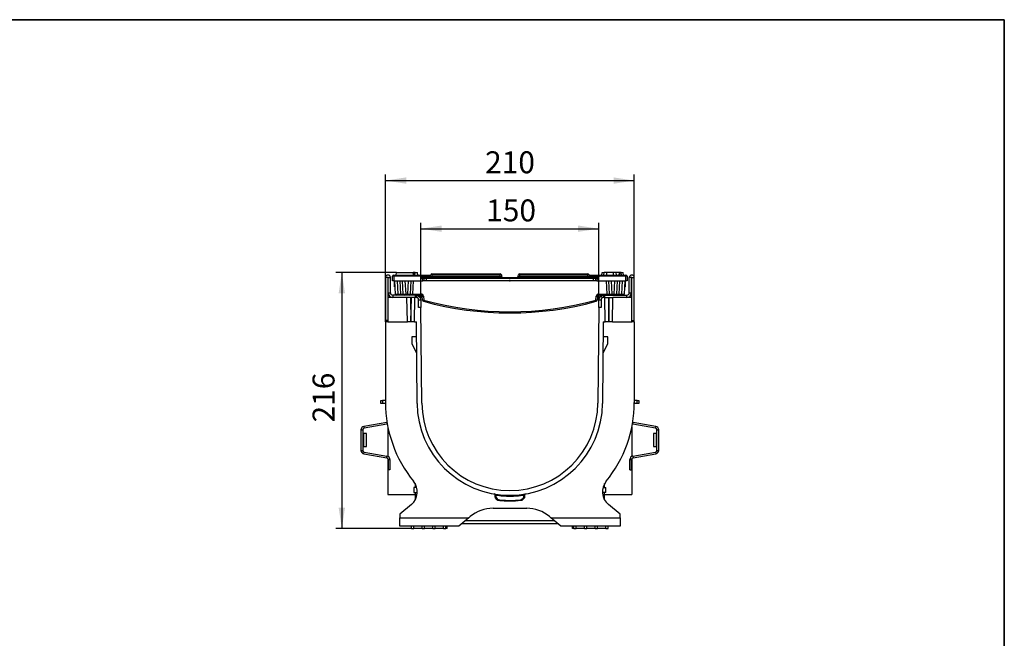
# Model space of a CAD drawing. Units: millimetres. Extents: x 40 to 2075, y 5 to 1455.
# Drawn here: x 1244 to 2075, y 933 to 1455 of the extents above; entities that cross this region are included whole.
import ezdxf

# ---------------------------------------------------------------- set-up
doc = ezdxf.new("R2010")
doc.units = ezdxf.units.MM
doc.header["$LTSCALE"] = 5
doc.header["$PDSIZE"] = -1
doc.linetypes.add('SLD-Сплошная', pattern=[0])
doc.layers.add('FORMAT', color=7, linetype='SLD-Сплошная')
doc.styles.add('SLDTEXTSTYLE0', font='calibrii.ttf')
doc.styles.add('SLDTEXTSTYLE3', font='calibri.ttf')
doc.dimstyles.new('SLDDIMSTYLE0', dxfattribs={"dimtxt": 18.520833, "dimasz": 17.5, "dimexe": 0, "dimexo": 0.0625, "dimgap": 4.630208, "dimtad": 2, "dimrnd": 1e-09, "dimzin": 12, "dimdsep": 46, "dimtxsty": 'SLDTEXTSTYLE0', "dimsah": 1, "dimcen": 0.09, "dimadec": 0, "dimazin": 3, "dimtfac": 1, "dimtdec": 3, "dimtofl": 0, "dimtmove": 0, "dimatfit": 3, "dimfxl": 1, "dimfrac": 2, "dimtolj": 1, "dimtzin": 12, "dimarcsym": 0})

# ---------------------------------------------------------------- blocks, each defined once
blk = doc.blocks.new('_D_2')
at = {"layer": 'FORMAT', "transparency": 16777216}
for p, q in [((1552.67, 1199.91), (1552.67, 1324.13)), ((1762.67, 1199.91), (1762.67, 1324.13)), ((1552.67, 1319.13), (1762.67, 1319.13))]:
    blk.add_line(p, q, dxfattribs=at)
for points in [[(1552.67, 1319.13), (1570.17, 1316.44), (1570.17, 1321.82)], [(1762.67, 1319.13), (1745.17, 1321.82), (1745.17, 1316.44)]]:
    blk.add_solid(points, dxfattribs=at)
at = {"layer": 'FORMAT', "transparency": 16777216, "insert": (1636.77, 1343.83), "char_height": 18.521, "attachment_point": 1, "style": 'SLDTEXTSTYLE3'}
blk.add_mtext('210', dxfattribs=at)
blk = doc.blocks.new('_D_3')
at = {"layer": 'FORMAT', "transparency": 16777216}
for p, q in [((1561.97, 1241.36), (1510.86, 1241.36)), ((1515.86, 1241.36), (1515.86, 1025.36)), ((1574.62, 1025.36), (1510.86, 1025.36))]:
    blk.add_line(p, q, dxfattribs=at)
for points in [[(1515.86, 1241.36), (1513.16, 1223.86), (1518.55, 1223.86)], [(1515.86, 1025.36), (1518.55, 1042.86), (1513.16, 1042.86)]]:
    blk.add_solid(points, dxfattribs=at)
at = {"layer": 'FORMAT', "transparency": 16777216, "insert": (1491.16, 1114.85), "char_height": 18.521, "attachment_point": 1, "rotation": 90, "style": 'SLDTEXTSTYLE3'}
blk.add_mtext('216', dxfattribs=at)
blk = doc.blocks.new('_D_4')
at = {"layer": 'FORMAT', "color": 7, "transparency": 16777216}
for p, q in [((1582.67, 1218.41), (1582.67, 1283.49)), ((1732.67, 1218.41), (1732.67, 1283.49)), ((1582.67, 1278.49), (1732.67, 1278.49))]:
    blk.add_line(p, q, dxfattribs=at)
for points in [[(1582.67, 1278.49), (1600.17, 1275.8), (1600.17, 1281.19)], [(1732.67, 1278.49), (1715.17, 1281.19), (1715.17, 1275.8)]]:
    blk.add_solid(points, dxfattribs=at)
at = {"layer": 'FORMAT', "color": 7, "transparency": 16777216, "insert": (1637.69, 1303.19), "char_height": 18.521, "attachment_point": 1, "style": 'SLDTEXTSTYLE3'}
blk.add_mtext('150', dxfattribs=at)

msp = doc.modelspace()

# ---------------------------------------------------------------- linework, layer by layer
at = {"color": 7, "linetype": 'SLD-Сплошная', "lineweight": 25}
for p, q in [((1559.672, 1238.36), (1558.672, 1238.36)), ((1558.672, 1234.36), (1558.672, 1238.36)), ((1559.672, 1238.36), (1559.672, 1239.36)), ((1559.672, 1239.36), (1582.643, 1239.36)), ((1559.672, 1238.36), (1559.672, 1234.36)), ((1582.643, 1238.36), (1559.672, 1238.36)), ((1561.672, 1239.36), (1562.024, 1241.36)), ((1562.024, 1241.36), (1576.024, 1241.36)), ((1576.377, 1239.36), (1576.024, 1241.36)), ((1576.077, 1241.063), (1576.076, 1241.36)), ((1577.063, 1239.36), (1576.78, 1241.36)), ((1577.472, 1239.36), (1577.824, 1241.36)), ((1577.769, 1241.046), (1577.717, 1241.36)), ((1577.824, 1241.36), (1577.717, 1241.36)), ((1577.824, 1241.36), (1579.624, 1241.36)), ((1579.977, 1239.36), (1579.624, 1241.36)), ((1582.643, 1238.36), (1582.643, 1239.36)), ((1582.643, 1239.36), (1590.847, 1239.36)), ((1582.643, 1238.36), (1583.639, 1238.447)), ((1582.698, 1237.729), (1582.643, 1238.36)), ((1583.639, 1238.447), (1583.694, 1237.816)), ((1590.752, 1238.273), (1590.854, 1239.447)), ((1591.85, 1239.447), (1591.748, 1238.273)), ((1591.748, 1238.273), (1591.748, 1237.36)), ((1591.748, 1238.273), (1649.596, 1238.273)), ((1591.85, 1239.447), (1591.85, 1240.36)), ((1591.85, 1240.36), (1649.493, 1240.36)), ((1649.493, 1239.447), (1591.85, 1239.447)), ((1649.493, 1240.36), (1649.493, 1239.447)), ((1649.596, 1238.273), (1649.493, 1239.447)), ((1649.596, 1238.273), (1649.596, 1237.36)), ((1650.489, 1239.447), (1650.592, 1238.273)), ((1664.752, 1238.273), (1664.854, 1239.447)), ((1665.85, 1239.447), (1665.748, 1238.273)), ((1665.748, 1237.36), (1665.748, 1238.273)), ((1665.748, 1238.273), (1723.596, 1238.273)), ((1665.85, 1240.36), (1723.493, 1240.36)), ((1665.85, 1240.36), (1665.85, 1239.447)), ((1723.493, 1239.447), (1665.85, 1239.447)), ((1723.493, 1240.36), (1723.493, 1239.447)), ((1723.596, 1238.273), (1723.493, 1239.447)), ((1723.596, 1237.36), (1723.596, 1238.273)), ((1724.489, 1239.447), (1724.592, 1238.273)), ((1724.497, 1239.36), (1732.7, 1239.36)), ((1731.649, 1237.816), (1731.704, 1238.447)), ((1732.7, 1238.36), (1731.704, 1238.447)), ((1732.7, 1238.36), (1732.645, 1237.729)), ((1732.7, 1238.36), (1732.7, 1239.36)), ((1732.7, 1239.36), (1755.672, 1239.36)), ((1755.672, 1238.36), (1732.7, 1238.36)), ((1735.366, 1239.36), (1735.719, 1241.36)), ((1735.719, 1241.36), (1737.248, 1241.36)), ((1736.965, 1239.36), (1737.319, 1241.36)), ((1736.966, 1239.36), (1737.319, 1241.36)), ((1736.966, 1239.36), (1737.319, 1241.36)), ((1736.966, 1239.36), (1737.319, 1241.36)), ((1736.966, 1239.36), (1737.319, 1241.36)), ((1739.516, 1239.36), (1739.519, 1241.36)), ((1745.119, 1241.36), (1739.519, 1241.36)), ((1745.122, 1239.36), (1745.119, 1241.36)), ((1747.672, 1239.36), (1747.319, 1241.36)), ((1747.672, 1239.36), (1747.319, 1241.36)), ((1747.707, 1239.36), (1747.353, 1241.36)), ((1750.095, 1241.36), (1747.465, 1241.36)), ((1749.881, 1239.36), (1750.095, 1241.36)), ((1750.602, 1239.36), (1750.61, 1241.36)), ((1751.861, 1239.36), (1751.508, 1241.36)), ((1751.861, 1239.36), (1751.508, 1241.36)), ((1751.683, 1241.36), (1753.319, 1241.36)), ((1753.672, 1239.36), (1753.319, 1241.36)), ((1755.672, 1238.36), (1755.672, 1239.36)), ((1755.672, 1234.36), (1755.672, 1238.36)), ((1756.672, 1238.36), (1755.672, 1238.36)), ((1756.672, 1238.36), (1756.672, 1234.36)), ((1554.672, 1237.26), (1552.672, 1237.26)), ((1552.672, 1237.26), (1552.672, 1200.86)), ((1554.672, 1237.26), (1554.672, 1220.36)), ((1554.872, 1237.26), (1556.872, 1237.26)), ((1554.872, 1224.36), (1554.872, 1237.26)), ((1556.872, 1224.36), (1556.872, 1237.26)), ((1559.672, 1234.36), (1558.672, 1234.36)), ((1559.672, 1234.36), (1584.168, 1234.36)), ((1560.172, 1229.36), (1560.172, 1234.36)), ((1561.251, 1223.307), (1560.672, 1234.36)), ((1562.669, 1234.36), (1563.248, 1223.307)), ((1565.754, 1223.307), (1565.174, 1234.36)), ((1567.751, 1223.307), (1567.172, 1234.36)), ((1569.169, 1234.36), (1569.748, 1223.307)), ((1571.595, 1223.307), (1572.174, 1234.36)), ((1574.172, 1234.36), (1573.592, 1223.307)), ((1576.169, 1234.36), (1575.59, 1223.307)), ((1582.698, 1237.729), (1583.694, 1237.816)), ((1583.992, 1236.373), (1584.125, 1237.364)), ((1584.988, 1236.46), (1583.992, 1236.373)), ((1584.168, 1234.36), (1583.992, 1236.373)), ((1585.172, 1234.36), (1584.168, 1234.36)), ((1584.192, 1237.36), (1586.981, 1237.36)), ((1584.988, 1236.46), (1585.172, 1234.36)), ((1587.164, 1234.36), (1585.172, 1234.36)), ((1586.981, 1236.447), (1586.981, 1237.36)), ((1586.981, 1237.36), (1728.362, 1237.36)), ((1586.981, 1236.447), (1587.164, 1234.36)), ((1728.362, 1236.447), (1586.981, 1236.447)), ((1728.179, 1234.36), (1587.164, 1234.36)), ((1728.179, 1234.36), (1728.362, 1236.447)), ((1730.172, 1234.36), (1728.179, 1234.36)), ((1728.362, 1236.447), (1728.362, 1237.36)), ((1728.362, 1237.36), (1731.151, 1237.36)), ((1730.172, 1234.36), (1730.355, 1236.46)), ((1731.175, 1234.36), (1730.172, 1234.36)), ((1731.352, 1236.373), (1730.355, 1236.46)), ((1731.352, 1236.373), (1731.175, 1234.36)), ((1731.175, 1234.36), (1755.672, 1234.36)), ((1731.352, 1236.373), (1731.218, 1237.364)), ((1732.645, 1237.729), (1731.649, 1237.816)), ((1739.754, 1223.307), (1739.174, 1234.36)), ((1741.751, 1223.307), (1741.172, 1234.36)), ((1743.169, 1234.36), (1743.748, 1223.307)), ((1745.595, 1223.307), (1746.174, 1234.36)), ((1748.172, 1234.36), (1747.592, 1223.307)), ((1750.169, 1234.36), (1749.59, 1223.307)), ((1752.095, 1223.307), (1752.674, 1234.36)), ((1754.672, 1234.36), (1754.092, 1223.307)), ((1755.172, 1229.36), (1755.172, 1234.36)), ((1756.672, 1234.36), (1755.672, 1234.36)), ((1760.472, 1237.26), (1758.472, 1237.26)), ((1758.472, 1224.36), (1758.472, 1237.26)), ((1760.472, 1224.36), (1760.472, 1237.26)), ((1760.672, 1220.36), (1760.672, 1237.26)), ((1760.672, 1237.26), (1762.672, 1237.26)), ((1762.672, 1200.86), (1762.672, 1237.26)), ((1554.872, 1224.36), (1556.872, 1224.36)), ((1558.872, 1222.36), (1558.872, 1220.36)), ((1577.672, 1222.36), (1558.872, 1222.36)), ((1560.934, 1229.36), (1560.172, 1229.36)), ((1562.172, 1222.363), (1562.172, 1222.36)), ((1563.248, 1223.307), (1565.754, 1223.307)), ((1563.248, 1222.36), (1563.248, 1223.307)), ((1565.754, 1222.36), (1565.754, 1223.307)), ((1569.748, 1223.307), (1571.595, 1223.307)), ((1569.748, 1222.36), (1569.748, 1223.307)), ((1571.595, 1222.36), (1571.595, 1223.307)), ((1575.59, 1222.36), (1575.59, 1223.307)), ((1575.59, 1223.307), (1582.755, 1223.307)), ((1582.755, 1222.36), (1577.672, 1222.36)), ((1577.672, 1222.36), (1577.672, 1220.36)), ((1578.672, 1222.36), (1578.672, 1220.36)), ((1579.63, 1220.115), (1580.589, 1221.87)), ((1582.755, 1222.36), (1582.755, 1223.307)), ((1732.588, 1223.307), (1739.754, 1223.307)), ((1732.588, 1222.36), (1732.588, 1223.307)), ((1737.672, 1222.36), (1732.588, 1222.36)), ((1735.713, 1220.115), (1734.754, 1221.87)), ((1736.672, 1220.36), (1736.672, 1222.36)), ((1737.672, 1222.36), (1756.472, 1222.36)), ((1737.672, 1222.36), (1737.672, 1220.36)), ((1739.754, 1222.36), (1739.754, 1223.307)), ((1743.748, 1223.307), (1745.595, 1223.307)), ((1743.748, 1222.36), (1743.748, 1223.307)), ((1745.595, 1222.36), (1745.595, 1223.307)), ((1749.59, 1222.36), (1749.59, 1223.307)), ((1749.59, 1223.307), (1752.095, 1223.307)), ((1752.095, 1222.36), (1752.095, 1223.307)), ((1753.172, 1222.36), (1753.172, 1222.363)), ((1755.172, 1229.36), (1754.41, 1229.36)), ((1756.472, 1220.36), (1756.472, 1222.36)), ((1758.472, 1224.36), (1760.472, 1224.36)), ((1554.672, 1220.36), (1554.672, 1199.86)), ((1570.814, 1220.36), (1554.672, 1220.36)), ((1571.172, 1199.86), (1570.814, 1220.36)), ((1577.529, 1220.36), (1570.814, 1220.36)), ((1573.813, 1220.36), (1574.171, 1199.86)), ((1574.172, 1199.86), (1574.53, 1220.36)), ((1577.172, 1199.86), (1577.529, 1220.36)), ((1578.672, 1220.36), (1577.529, 1220.36)), ((1580.672, 1211.86), (1580.672, 1218.36)), ((1580.672, 1218.36), (1582.672, 1218.36)), ((1582.672, 1218.36), (1582.672, 1211.86)), ((1584.049, 1218.052), (1583.752, 1221.447)), ((1584.748, 1221.482), (1585.045, 1218.087)), ((1730.299, 1218.087), (1730.596, 1221.482)), ((1731.592, 1221.447), (1731.295, 1218.052)), ((1732.672, 1218.36), (1734.672, 1218.36)), ((1732.672, 1211.86), (1732.672, 1218.36)), ((1734.672, 1218.36), (1734.672, 1211.86)), ((1737.814, 1220.36), (1736.672, 1220.36)), ((1738.172, 1199.86), (1737.814, 1220.36)), ((1737.814, 1220.36), (1744.529, 1220.36)), ((1740.813, 1220.36), (1741.171, 1199.86)), ((1741.172, 1199.86), (1741.53, 1220.36)), ((1744.172, 1199.86), (1744.529, 1220.36)), ((1760.672, 1220.36), (1744.529, 1220.36)), ((1760.672, 1199.86), (1760.672, 1220.36)), ((1582.672, 1211.86), (1580.672, 1211.86)), ((1583.377, 1131.009), (1582.672, 1211.86)), ((1732.672, 1211.86), (1731.966, 1131.009)), ((1734.672, 1211.86), (1732.672, 1211.86)), ((1554.672, 1200.86), (1552.672, 1200.86)), ((1554.672, 1199.86), (1552.672, 1199.86)), ((1552.672, 1199.86), (1552.672, 1131.657)), ((1554.672, 1199.86), (1571.172, 1199.86)), ((1574.171, 1199.86), (1571.172, 1199.86)), ((1574.172, 1199.86), (1574.171, 1199.86)), ((1577.172, 1199.86), (1574.172, 1199.86)), ((1577.172, 1199.86), (1578.776, 1199.86)), ((1579.377, 1130.974), (1578.776, 1199.86)), ((1736.567, 1199.86), (1735.966, 1130.974)), ((1736.567, 1199.86), (1738.172, 1199.86)), ((1741.171, 1199.86), (1738.172, 1199.86)), ((1741.172, 1199.86), (1741.171, 1199.86)), ((1744.172, 1199.86), (1741.172, 1199.86)), ((1744.172, 1199.86), (1760.672, 1199.86)), ((1760.672, 1200.86), (1762.672, 1200.86)), ((1762.672, 1199.86), (1760.672, 1199.86)), ((1762.672, 1199.86), (1762.672, 1131.657)), ((1574.886, 1187.225), (1574.886, 1181.225)), ((1578.886, 1187.225), (1574.886, 1187.225)), ((1574.886, 1181.225), (1579.004, 1173.725)), ((1736.339, 1173.725), (1740.457, 1181.225)), ((1740.457, 1187.225), (1736.457, 1187.225)), ((1740.457, 1181.225), (1740.457, 1187.225)), ((1548.672, 1130.974), (1548.672, 1133.474)), ((1548.672, 1133.474), (1550.172, 1133.474)), ((1550.172, 1130.974), (1548.672, 1130.974)), ((1550.172, 1133.474), (1550.172, 1130.974)), ((1552.672, 1133.474), (1550.172, 1133.474)), ((1552.672, 1130.974), (1550.172, 1130.974)), ((1765.172, 1133.474), (1762.672, 1133.474)), ((1765.172, 1130.974), (1762.672, 1130.974)), ((1765.172, 1130.974), (1765.172, 1133.474)), ((1765.172, 1133.474), (1766.672, 1133.474)), ((1766.672, 1130.974), (1765.172, 1130.974)), ((1766.672, 1133.474), (1766.672, 1130.974)), ((1553.709, 1114.901), (1534.507, 1111.515)), ((1553.709, 1114.901), (1553.97, 1113.423)), ((1761.374, 1113.423), (1761.634, 1114.901)), ((1780.836, 1111.515), (1761.634, 1114.901)), ((1532.028, 1108.56), (1533.528, 1108.56)), ((1532.028, 1108.56), (1532.028, 1091.302)), ((1533.528, 1108.56), (1533.528, 1091.302)), ((1536.554, 1105.591), (1534.019, 1105.635)), ((1534.507, 1111.515), (1534.768, 1110.037)), ((1553.97, 1113.423), (1534.768, 1110.037)), ((1536.554, 1100.091), (1536.554, 1105.591)), ((1554.256, 1113.488), (1553.97, 1113.423)), ((1554.672, 1111.261), (1554.672, 1086.224)), ((1760.672, 1111.261), (1760.672, 1086.224)), ((1761.374, 1113.423), (1761.088, 1113.488)), ((1780.576, 1110.037), (1761.374, 1113.423)), ((1781.324, 1105.635), (1778.789, 1105.591)), ((1778.789, 1105.591), (1778.789, 1094.591)), ((1780.576, 1110.037), (1780.836, 1111.515)), ((1781.815, 1108.56), (1783.315, 1108.56)), ((1781.815, 1091.302), (1781.815, 1108.56)), ((1783.315, 1091.302), (1783.315, 1108.56)), ((1536.554, 1094.591), (1536.554, 1100.091)), ((1532.028, 1091.302), (1533.528, 1091.302)), ((1534.019, 1094.547), (1536.554, 1094.591)), ((1534.507, 1088.347), (1534.768, 1089.825)), ((1534.768, 1089.825), (1553.97, 1086.439)), ((1761.374, 1086.439), (1780.576, 1089.825)), ((1778.789, 1094.591), (1781.324, 1094.547)), ((1780.576, 1089.825), (1780.836, 1088.347)), ((1781.815, 1091.302), (1783.315, 1091.302)), ((1534.507, 1088.347), (1553.709, 1084.962)), ((1553.709, 1084.962), (1553.97, 1086.439)), ((1554.672, 1084.353), (1554.672, 1053.943)), ((1554.949, 1083.484), (1556.449, 1083.484)), ((1554.949, 1083.484), (1554.949, 1074.755)), ((1556.449, 1083.484), (1556.449, 1074.755)), ((1758.894, 1083.484), (1760.394, 1083.484)), ((1758.894, 1074.755), (1758.894, 1083.484)), ((1760.394, 1074.755), (1760.394, 1083.484)), ((1760.672, 1084.353), (1760.672, 1053.943)), ((1761.374, 1086.439), (1761.634, 1084.962)), ((1761.634, 1084.962), (1780.836, 1088.347)), ((1556.449, 1074.755), (1554.949, 1074.755)), ((1758.894, 1074.755), (1760.394, 1074.755)), ((1576.672, 1059.96), (1576.672, 1055.76)), ((1579.056, 1059.96), (1576.672, 1059.96)), ((1576.672, 1055.76), (1579.515, 1055.76)), ((1577.672, 1063.32), (1577.672, 1059.96)), ((1577.672, 1055.76), (1577.672, 1049.388)), ((1738.672, 1055.76), (1735.828, 1055.76)), ((1736.288, 1059.96), (1738.672, 1059.96)), ((1737.672, 1059.96), (1737.672, 1063.32)), ((1737.672, 1049.388), (1737.672, 1055.76)), ((1738.672, 1055.76), (1738.672, 1059.96)), ((1554.672, 1053.943), (1577.672, 1053.943)), ((1645.208, 1052.261), (1645.186, 1053.532)), ((1646.618, 1049.724), (1645.598, 1051.11)), ((1645.889, 1053.258), (1645.906, 1052.261)), ((1669.546, 1050.677), (1668.343, 1049.474)), ((1669.433, 1052.057), (1669.454, 1053.258)), ((1670.157, 1053.532), (1670.131, 1052.057)), ((1737.672, 1053.943), (1760.672, 1053.943)), ((1574.527, 1045.629), (1564.672, 1037.36)), ((1643.467, 1042.36), (1671.876, 1042.36)), ((1750.672, 1037.36), (1740.816, 1045.629)), ((1564.672, 1037.36), (1564.672, 1034.36)), ((1564.672, 1034.36), (1623.014, 1034.36)), ((1564.672, 1027.36), (1564.672, 1034.36)), ((1623.014, 1034.36), (1614.672, 1027.36)), ((1620.151, 1031.958), (1657.672, 1031.958)), ((1623.014, 1034.36), (1624.183, 1035.341)), ((1657.672, 1031.958), (1695.192, 1031.958)), ((1691.16, 1035.341), (1692.329, 1034.36)), ((1692.329, 1034.36), (1750.672, 1034.36)), ((1700.672, 1027.36), (1692.329, 1034.36)), ((1750.672, 1034.36), (1750.672, 1037.36)), ((1750.672, 1034.36), (1750.672, 1027.36)), ((1614.672, 1027.36), (1564.672, 1027.36)), ((1574.672, 1025.36), (1574.672, 1027.36)), ((1574.672, 1025.36), (1576.672, 1025.36)), ((1576.672, 1025.36), (1576.672, 1027.36)), ((1583.672, 1025.36), (1576.672, 1025.36)), ((1583.672, 1025.36), (1583.672, 1027.36)), ((1583.672, 1025.36), (1585.672, 1025.36)), ((1585.672, 1025.36), (1585.672, 1027.36)), ((1592.672, 1025.36), (1585.672, 1025.36)), ((1592.672, 1025.36), (1592.672, 1027.36)), ((1592.672, 1025.36), (1594.672, 1025.36)), ((1594.672, 1025.36), (1594.672, 1027.36)), ((1601.672, 1025.36), (1594.672, 1025.36)), ((1601.672, 1025.36), (1601.672, 1027.36)), ((1601.672, 1025.36), (1603.672, 1025.36)), ((1603.672, 1025.36), (1603.672, 1027.36)), ((1604.672, 1025.36), (1603.672, 1025.36)), ((1604.672, 1025.36), (1604.672, 1027.36)), ((1657.672, 1029.36), (1617.055, 1029.36)), ((1698.288, 1029.36), (1657.672, 1029.36)), ((1750.672, 1027.36), (1700.672, 1027.36)), ((1710.672, 1025.36), (1710.672, 1027.36)), ((1711.672, 1025.36), (1710.672, 1025.36)), ((1711.672, 1025.36), (1711.672, 1027.36)), ((1711.672, 1025.36), (1713.672, 1025.36)), ((1713.672, 1025.36), (1713.672, 1027.36)), ((1720.672, 1025.36), (1713.672, 1025.36)), ((1720.672, 1025.36), (1720.672, 1027.36)), ((1720.672, 1025.36), (1722.672, 1025.36)), ((1722.672, 1025.36), (1722.672, 1027.36)), ((1729.672, 1025.36), (1722.672, 1025.36)), ((1729.672, 1025.36), (1729.672, 1027.36)), ((1729.672, 1025.36), (1731.672, 1025.36)), ((1731.672, 1025.36), (1731.672, 1027.36)), ((1738.672, 1025.36), (1731.672, 1025.36)), ((1738.672, 1025.36), (1738.672, 1027.36)), ((1738.672, 1025.36), (1740.672, 1025.36)), ((1740.672, 1025.36), (1740.672, 1027.36))]:
    msp.add_line(p, q, dxfattribs=at)
at = {"color": 8, "linetype": 'SLD-Сплошная', "lineweight": 25}
for p, q in [((1590.767, 1238.447), (1583.639, 1238.447)), ((1731.704, 1238.447), (1724.577, 1238.447)), ((1583.694, 1237.816), (1590.595, 1237.816)), ((1724.749, 1237.816), (1731.649, 1237.816)), ((1534.019, 1105.635), (1534.019, 1100.091)), ((1781.324, 1094.547), (1781.324, 1105.635)), ((1534.019, 1100.091), (1534.019, 1094.547))]:
    msp.add_line(p, q, dxfattribs=at)
at = {"color": 7, "linetype": 'SLD-Сплошная'}
msp.add_line((1657.672, 1234.36), (1657.672, 1235.192), dxfattribs=at)
at = {"color": 7, "linetype": 'SLD-Сплошная', "lineweight": 25, "flags": 128}
for points in [[(1554.004, 1114.984), (1553.962, 1114.968), (1553.709, 1114.901)], [(1761.634, 1114.901), (1761.381, 1114.968), (1761.339, 1114.984)], [(1645.889, 1053.258), (1645.918, 1053.448), (1645.945, 1053.631), (1645.97, 1053.799), (1645.992, 1053.946), (1646.01, 1054.066), (1646.024, 1054.156), (1646.032, 1054.211), (1646.035, 1054.229)], [(1646.159, 1051.512), (1646.99, 1050.385), (1647.18, 1050.127)], [(1647.996, 1048.924), (1647.997, 1048.937), (1648.002, 1048.975), (1648.009, 1049.038), (1648.019, 1049.123), (1648.031, 1049.226), (1648.045, 1049.344), (1648.06, 1049.473), (1648.076, 1049.607)], [(1667.156, 1048.902), (1667.155, 1048.915), (1667.151, 1048.953), (1667.143, 1049.016), (1667.134, 1049.101), (1667.122, 1049.204), (1667.108, 1049.322), (1667.094, 1049.451), (1667.078, 1049.585)], [(1667.85, 1049.957), (1668.84, 1050.947), (1669.053, 1051.16)], [(1669.454, 1053.258), (1669.426, 1053.448), (1669.398, 1053.631), (1669.373, 1053.799), (1669.351, 1053.946), (1669.333, 1054.066), (1669.319, 1054.156), (1669.311, 1054.211), (1669.308, 1054.229)]]:
    msp.add_lwpolyline(points, dxfattribs=at)
at = {"color": 7, "linetype": 'SLD-Сплошная', "lineweight": 25}
for centre, radius, start, end in [((1554.772, 1237.26), 2.1, 0, 180), ((1559.672, 1238.36), 1, 90, 180), ((1582.643, 1238.36), 1, 5, 90), ((1589.755, 1238.36), 1, 270, 355), ((1591.85, 1239.36), 1, 90, 175), ((1591.352, 1236.564), 2.926, 80.197251, 99.802749), ((1649.493, 1239.36), 1, 5, 90), ((1649.991, 1236.564), 2.926, 80.197251, 99.802749), ((1651.588, 1238.36), 1, 185, 270), ((1663.755, 1238.36), 1, 270, 355), ((1665.85, 1239.36), 1, 90, 175), ((1665.352, 1236.564), 2.926, 80.197251, 99.802749), ((1723.493, 1239.36), 1, 5, 90), ((1723.991, 1236.564), 2.926, 80.197251, 99.802749), ((1725.588, 1238.36), 1, 185, 270), ((1732.7, 1238.36), 1, 90, 175), ((1755.672, 1238.36), 1, 0, 90), ((1760.572, 1237.26), 2.1, 0, 180), ((1554.772, 1237.26), 0.1, 0, 180), ((1584.192, 1237.86), 1.5, 185, 262.310787), ((1584.192, 1237.86), 0.5, 185, 262.310787), ((1583.992, 1236.373), 1, 5, 82.310787), ((1584.163, 1236.401), 0.959, 4.265972, 88.247883), ((1731.18, 1236.401), 0.959, 91.752117, 175.734028), ((1731.352, 1236.373), 1, 97.689213, 175), ((1731.151, 1237.86), 0.5, 277.689213, 355), ((1731.151, 1237.86), 1.5, 277.689213, 355), ((1760.572, 1237.26), 0.1, 0, 180), ((1558.872, 1224.36), 4, 180, 270), ((1558.872, 1224.36), 2, 180, 270), ((1562.25, 1223.36), 1, 183, 270), ((1568.75, 1223.36), 1, 183, 270), ((1572.594, 1223.36), 1, 270, 357), ((1578.672, 1218.36), 4, 360, 61.35211), ((1582.755, 1221.307), 2, 5, 90), ((1582.755, 1221.36), 1, 5, 90), ((1732.588, 1221.307), 2, 90, 175), ((1732.588, 1221.36), 1, 90, 175), ((1736.672, 1218.36), 4, 118.64789, 180), ((1742.75, 1223.36), 1, 183, 270), ((1746.594, 1223.36), 1, 270, 357), ((1753.094, 1223.36), 1, 270, 357), ((1756.472, 1224.36), 2, 270, 0), ((1756.472, 1224.36), 4, 270, 0), ((1578.672, 1218.36), 2, 0, 90), ((1584.082, 1226.247), 4.811, 266.055812, 277.947853), ((1584.379, 1222.852), 4.811, 266.055812, 277.947853), ((1585.045, 1218.139), 1, 185, 254.662214), ((1568.754, 1222.317), 16.831, 342.21034, 345.443555), ((1657.672, 1482.932), 275.572, 254.662214, 285.337786), ((1657.672, 1482.88), 274.572, 254.662214, 285.337786), ((1730.964, 1222.852), 4.811, 262.052147, 273.944188), ((1746.589, 1222.317), 16.831, 194.556445, 197.78966), ((1730.299, 1218.139), 1, 285.337786, 355), ((1731.261, 1226.247), 4.811, 262.052147, 273.944188), ((1736.672, 1218.36), 2, 90, 180), ((1657.672, 1131.657), 105, 180, 219.256886), ((1657.672, 1131.657), 78.297, 180.5, 359.5), ((1657.672, 1131.657), 74.297, 180.5, 359.5), ((1657.672, 1131.657), 105, 320.743114, 0), ((1535.028, 1108.56), 3, 100, 180), ((1535.028, 1108.56), 1.5, 100, 180), ((1534.028, 1106.135), 0.5, 180, 269), ((1780.315, 1108.56), 1.5, 360, 80), ((1780.315, 1108.56), 3, 360, 80), ((1781.315, 1106.135), 0.5, 271, 360), ((1535.028, 1091.302), 3, 180, 260), ((1534.028, 1094.047), 0.5, 91, 180), ((1535.028, 1091.302), 1.5, 180, 260), ((1780.315, 1091.302), 1.5, 280, 360), ((1780.315, 1091.302), 3, 280, 360), ((1781.315, 1094.047), 0.5, 0, 89), ((1553.449, 1083.484), 1.5, 0, 80), ((1553.449, 1083.484), 3, 0, 80), ((1761.894, 1083.484), 3, 100, 180), ((1761.894, 1083.484), 1.5, 100, 180), ((1565.528, 1056.354), 14, 310, 39.256886), ((1749.815, 1056.354), 14, 140.743114, 230), ((1644.186, 1053.515), 1, 1, 80.208664), ((1645.557, 1062.281), 10.026, 268.005092, 271.994908), ((1637.864, 1062.487), 13.757, 304.203426, 307.083125), ((1638.972, 1060.983), 13.609, 304.17961, 307.091087), ((1679.297, 1061.163), 16.019, 224.388532, 226.8576), ((1680.707, 1062.573), 16.312, 224.399691, 226.823993), ((1669.782, 1062.077), 10.026, 268.005091, 271.994909), ((1671.157, 1053.515), 1, 99.791336, 179), ((1643.467, 1012.36), 30, 90, 130), ((1671.876, 1012.36), 30, 50, 90)]:
    msp.add_arc(centre, radius, start, end, dxfattribs=at)
for centre, major_axis, ratio, start_param, end_param in [((1591.763, 1238.36), (1.011, 0.088), 0.0842288, 3.126747, 4.6899472), ((1649.58, 1238.36), (1.011, -0.088), 0.0842288, 4.7348308, 6.2980309), ((1665.763, 1238.36), (1.011, 0.088), 0.0842288, 3.126747, 4.6899472), ((1723.58, 1238.36), (1.011, -0.088), 0.0842288, 4.7348308, 6.2980309), ((1587.004, 1236.36), (2.015, -0.088), 0.0426769, 1.5840035, 2.7811484), ((1728.339, 1236.36), (2.015, 0.088), 0.0426769, 0.3604442, 1.5575892), ((1563.251, 1223.36), (2, 0.052), 0.0261143, 3.1422774, 4.7103347), ((1565.745, 1223.36), (2.005, -0.052), 0.0259716, 4.7171711, 6.2852284), ((1569.751, 1223.36), (2, 0.052), 0.0261143, 3.1422774, 4.7103347), ((1571.592, 1223.36), (2, -0.052), 0.0261143, 4.7144433, 6.2825005), ((1575.598, 1223.36), (2.005, 0.052), 0.0259716, 3.1395496, 4.7076069), ((1739.745, 1223.36), (2.005, -0.052), 0.0259716, 4.7171711, 6.2852284), ((1743.751, 1223.36), (2, 0.052), 0.0261143, 3.1422774, 4.7103347), ((1745.592, 1223.36), (2, -0.052), 0.0261143, 4.7144433, 6.2825005), ((1749.598, 1223.36), (2.005, 0.052), 0.0259716, 3.1395496, 4.7076069), ((1752.092, 1223.36), (2, -0.052), 0.0261143, 4.7144433, 6.2825005)]:
    msp.add_ellipse(centre, major_axis=major_axis, ratio=ratio, start_param=start_param, end_param=end_param, dxfattribs=at)
for points, knots in [([(1576.78, 1241.36), (1576.733, 1241.36), (1576.64, 1241.36), (1576.442, 1241.36), (1576.244, 1241.36), (1576.119, 1241.36), (1576.076, 1241.36)], [0, 0, 0, 0, 0.2711168, 0.5451227, 0.8437665, 1, 1, 1, 1]), ([(1577.717, 1241.36), (1577.653, 1241.36), (1577.526, 1241.36), (1577.203, 1241.36), (1576.938, 1241.36), (1576.78, 1241.36)], [0, 0, 0, 0, 0.2872349, 0.5751905, 1, 1, 1, 1]), ([(1739.519, 1241.36), (1739.204, 1241.36), (1738.604, 1241.36), (1737.918, 1241.36), (1737.474, 1241.36), (1737.33, 1241.36), (1737.321, 1241.36), (1737.319, 1241.36)], [0, 0, 0, 0, 0.2876687, 0.5469974, 0.7416571, 0.937567, 1, 1, 1, 1]), ([(1739.452, 1241.36), (1739.432, 1241.36), (1739.386, 1241.36), (1739.351, 1241.36), (1739.348, 1241.36), (1739.346, 1241.36)], [0, 0, 0, 0, 0.2824447, 0.6604766, 1, 1, 1, 1]), ([(1747.319, 1241.36), (1747.298, 1241.36), (1747.256, 1241.36), (1746.868, 1241.36), (1746.288, 1241.36), (1745.647, 1241.36), (1745.254, 1241.36), (1745.119, 1241.36)], [0, 0, 0, 0, 0.1954698, 0.3921197, 0.6381536, 0.875919, 1, 1, 1, 1]), ([(1750.61, 1241.36), (1750.554, 1241.36), (1750.445, 1241.36), (1750.274, 1241.36), (1750.162, 1241.36), (1750.095, 1241.36)], [0, 0, 0, 0, 0.2989925, 0.5813275, 1, 1, 1, 1]), ([(1751.508, 1241.36), (1751.499, 1241.36), (1751.479, 1241.36), (1751.253, 1241.36), (1750.958, 1241.36), (1750.713, 1241.36), (1750.61, 1241.36)], [0, 0, 0, 0, 0.2507321, 0.5047862, 0.7899211, 1, 1, 1, 1]), ([(1585.12, 1236.472), (1585.058, 1236.472), (1584.99, 1236.471), (1584.988, 1236.461), (1584.988, 1236.46)], [0, 0, 0, 0, 0.89151332, 1, 1, 1, 1]), ([(1578.672, 1222.36), (1579.01, 1222.34), (1579.658, 1222.301), (1580.288, 1222.009), (1580.589, 1221.87)], [0, 0, 0, 0, 0.5220493, 1, 1, 1, 1]), ([(1734.754, 1221.87), (1735.085, 1222.02), (1735.718, 1222.308), (1736.363, 1222.343), (1736.672, 1222.36)], [0, 0, 0, 0, 0.5223012, 1, 1, 1, 1]), ([(1645.889, 1053.258), (1645.71, 1053.327), (1645.533, 1053.398), (1645.336, 1053.478), (1645.281, 1053.5), (1645.206, 1053.528), (1645.186, 1053.535), (1645.186, 1053.532)], [0, 0, 0, 0, 0.5, 0.5, 0.75, 0.75, 1, 1, 1, 1]), ([(1645.598, 1051.11), (1645.475, 1051.277), (1645.379, 1051.46), (1645.247, 1051.852), (1645.212, 1052.053), (1645.208, 1052.261)], [0, 0, 0, 0, 0.5, 0.5, 1, 1, 1, 1]), ([(1669.454, 1053.258), (1667.504, 1052.965), (1665.546, 1052.745), (1661.616, 1052.451), (1659.643, 1052.377), (1655.702, 1052.377), (1653.729, 1052.451), (1649.798, 1052.745), (1647.84, 1052.965), (1645.889, 1053.258)], [0, 0, 0, 0, 0.25, 0.25, 0.5, 0.5, 0.75, 0.75, 1, 1, 1, 1]), ([(1645.906, 1052.261), (1645.909, 1052.126), (1645.932, 1051.995), (1646.017, 1051.74), (1646.079, 1051.621), (1646.159, 1051.512)], [0, 0, 0, 0, 0.5, 0.5, 1, 1, 1, 1]), ([(1647.996, 1048.924), (1647.859, 1048.94), (1647.724, 1048.97), (1647.465, 1049.057), (1647.341, 1049.112), (1647.105, 1049.25), (1646.993, 1049.331), (1646.791, 1049.513), (1646.7, 1049.613), (1646.618, 1049.724)], [0, 0, 0, 0, 0.25, 0.25, 0.5, 0.5, 0.75, 0.75, 1, 1, 1, 1]), ([(1647.18, 1050.127), (1647.233, 1050.055), (1647.292, 1049.99), (1647.424, 1049.872), (1647.497, 1049.819), (1647.727, 1049.685), (1647.898, 1049.628), (1648.076, 1049.607)], [0, 0, 0, 0, 0.25, 0.25, 0.5, 0.5, 1, 1, 1, 1]), ([(1667.156, 1048.902), (1663.973, 1048.537), (1660.781, 1048.356), (1655.978, 1048.362), (1654.376, 1048.41), (1651.181, 1048.598), (1649.587, 1048.738), (1647.996, 1048.924)], [0, 0, 0, 0, 0.5, 0.5, 0.75, 0.75, 1, 1, 1, 1]), ([(1648.076, 1049.607), (1649.654, 1049.422), (1651.235, 1049.283), (1654.403, 1049.097), (1655.992, 1049.049), (1660.755, 1049.044), (1663.921, 1049.223), (1667.078, 1049.585)], [0, 0, 0, 0, 0.25, 0.25, 0.5, 0.5, 1, 1, 1, 1]), ([(1668.343, 1049.474), (1668.183, 1049.315), (1668.002, 1049.186), (1667.595, 1048.989), (1667.381, 1048.927), (1667.156, 1048.902)], [0, 0, 0, 0, 0.5, 0.5, 1, 1, 1, 1]), ([(1669.053, 1051.16), (1669.171, 1051.279), (1669.265, 1051.418), (1669.395, 1051.725), (1669.43, 1051.889), (1669.433, 1052.057)], [0, 0, 0, 0, 0.5, 0.5, 1, 1, 1, 1]), ([(1670.157, 1053.532), (1670.157, 1053.535), (1670.137, 1053.528), (1670.062, 1053.5), (1670.007, 1053.478), (1669.875, 1053.425), (1669.798, 1053.393), (1669.631, 1053.327), (1669.544, 1053.293), (1669.454, 1053.258)], [0, 0, 0, 0, 0.25, 0.25, 0.5, 0.5, 0.75, 0.75, 1, 1, 1, 1]), ([(1670.131, 1052.057), (1670.127, 1051.798), (1670.073, 1051.546), (1669.922, 1051.192), (1669.861, 1051.078), (1669.718, 1050.867), (1669.637, 1050.769), (1669.546, 1050.677)], [0, 0, 0, 0, 0.5, 0.5, 0.75, 0.75, 1, 1, 1, 1])]:
    msp.add_open_spline(points, degree=3, knots=knots, dxfattribs=at)
msp.add_open_spline([(1667.078, 1049.585), (1667.37, 1049.618), (1667.642, 1049.749), (1667.85, 1049.957)], degree=3, dxfattribs=at)
at = {"color": 7, "linetype": 'SLD-Сплошная'}
msp.add_point((1657.672, 1234.36), dxfattribs=at)
at = {"layer": 'FORMAT', "color": 7, "lineweight": 35}
for p, q in [((100, 1455), (2075, 1455)), ((2075, 1455), (2075, 25))]:
    msp.add_line(p, q, dxfattribs=at)

# ---------------------------------------------------------------- dimensions: what is measured, and where the dimension line sits
at = {"layer": 'FORMAT'}
dim = msp.add_linear_dim(base=(1762.672, 1319.131), p1=(1552.672, 1199.86), p2=(1762.672, 1199.86), dimstyle='SLDDIMSTYLE0', dxfattribs=at)
dim.commit()
dim.dimension.update_dxf_attribs({"geometry": '_D_2', "text_midpoint": (1655.545, 1319.131), "dimtype": 160})
at = {"layer": 'FORMAT', "color": 7}
dim = msp.add_linear_dim(base=(1732.672, 1278.494), p1=(1582.672, 1218.36), p2=(1732.672, 1218.36), angle=0, dimstyle='SLDDIMSTYLE0', dxfattribs=at)
dim.commit()
dim.dimension.update_dxf_attribs({"geometry": '_D_4', "text_midpoint": (1656.471, 1278.494), "dimtype": 160})
at = {"layer": 'FORMAT'}
dim = msp.add_linear_dim(base=(1515.856, 1025.36), p1=(1562.024, 1241.36), p2=(1574.672, 1025.36), angle=90, dimstyle='SLDDIMSTYLE0', dxfattribs=at)
dim.commit()
dim.dimension.update_dxf_attribs({"geometry": '_D_3', "text_midpoint": (1515.856, 1133.628), "dimtype": 160})

doc.saveas('drawing.dxf')
